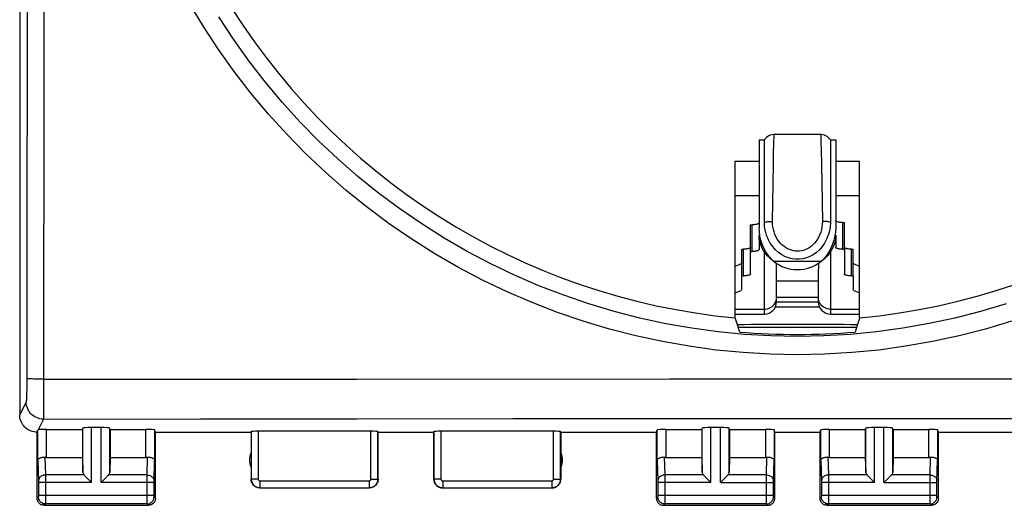
# Model space of a CAD drawing. Units: millimetres. Extents: x 91 to 207, y 100 to 174.
# Drawn here: x 148 to 176, y 100 to 114 of the extents above; entities that cross this region are included whole.
import ezdxf

# ---------------------------------------------------------------- set-up
doc = ezdxf.new("R2010")
doc.units = ezdxf.units.MM
doc.header["$LTSCALE"] = 16.335
doc.layers.get('0').update_dxf_attribs({"linetype": 'CONTINUOUS'})
for name, color, linetype in [('ASSI', 7, 'CONTINUOUS'), ('COPY-PUBBLISH', 7, 'CONTINUOUS'), ('COPY_PUBLISH', 7, 'CONTINUOUS'), ('DRAFT', 7, 'CONTINUOUS'), ('RACCORDO', 7, 'CONTINUOUS'), ('SUPERFICI', 7, 'CONTINUOUS')]:
    doc.layers.add(name, color=color, linetype=linetype)

msp = doc.modelspace()

# ---------------------------------------------------------------- linework, layer by layer
at = {"color": 7, "linetype": 'CONTINUOUS'}
for p, q in [((147.891, 146.83), (147.891, 103.03)), ((169.141, 110.93), (169.291, 110.93)), ((169.141, 110.93), (169.141, 108.406)), ((169.291, 108.56), (169.291, 110.93)), ((170.905, 111.078), (169.577, 111.078)), ((171.191, 110.93), (171.341, 110.93)), ((171.191, 110.93), (171.191, 108.56)), ((171.341, 110.93), (171.341, 108.406)), ((169.141, 108.185), (169.141, 107.778)), ((171.341, 108.185), (171.341, 107.841)), ((170.841, 106.863), (169.641, 106.863)), ((169.641, 106.273), (169.641, 106.863)), ((170.841, 106.863), (170.841, 106.273)), ((169.61, 106.13), (170.872, 106.13)), ((169.641, 106.273), (170.841, 106.273)), ((168.454, 105.923), (169.291, 105.923)), ((171.191, 105.923), (172.028, 105.923))]:
    msp.add_line(p, q, dxfattribs=at)
at = {"color": 253, "linetype": 'CONTINUOUS'}
for p, q in [((170.915, 110.921), (170.918, 110.804)), ((170.918, 110.804), (170.922, 110.669)), ((170.922, 110.669), (170.94, 109.714)), ((169.551, 110.251), (169.558, 110.595)), ((169.541, 109.667), (169.551, 110.251)), ((169.525, 108.583), (169.541, 109.667)), ((170.94, 109.714), (170.957, 108.583)), ((168.454, 109.33), (169.141, 109.33)), ((171.341, 109.33), (172.028, 109.33)), ((169.291, 105.923), (169.291, 107.709)), ((171.191, 107.709), (171.191, 105.923)), ((169.553, 107.44), (170.928, 107.44)), ((169.638, 106.355), (169.641, 106.399)), ((170.841, 106.399), (169.641, 106.399)), ((170.844, 106.355), (170.841, 106.399)), ((168.454, 106.063), (169.291, 106.063)), ((171.191, 106.063), (172.028, 106.063))]:
    msp.add_line(p, q, dxfattribs=at)
at = {"color": 7, "linetype": 'CONTINUOUS'}
for points in [[(169.577, 111.078), (169.549, 111.077), (169.504, 111.07), (169.462, 111.059), (169.422, 111.042), (169.386, 111.021), (169.353, 110.997), (169.324, 110.97), (169.299, 110.941), (169.291, 110.93)], [(171.191, 110.93), (171.183, 110.941), (171.157, 110.97), (171.128, 110.997), (171.096, 111.021), (171.059, 111.042), (171.02, 111.059), (170.977, 111.07), (170.933, 111.077), (170.905, 111.078)], [(169.553, 107.44), (169.472, 107.521), (169.399, 107.61), (169.335, 107.707), (169.278, 107.813), (169.229, 107.927), (169.19, 108.043), (169.163, 108.162), (169.147, 108.283), (169.141, 108.406)], [(171.191, 108.56), (171.182, 108.43), (171.161, 108.306), (171.128, 108.186), (171.08, 108.07), (171.02, 107.959), (170.951, 107.859), (170.873, 107.771), (170.786, 107.693), (170.694, 107.628), (170.598, 107.576), (170.497, 107.537), (170.396, 107.511), (170.293, 107.498), (170.189, 107.498), (170.086, 107.511), (169.984, 107.537), (169.883, 107.576), (169.788, 107.628), (169.696, 107.693), (169.609, 107.771), (169.531, 107.859), (169.462, 107.959), (169.401, 108.07), (169.354, 108.186), (169.32, 108.306), (169.299, 108.43), (169.291, 108.56)], [(171.341, 108.406), (171.335, 108.283), (171.318, 108.162), (171.291, 108.043), (171.253, 107.927), (171.204, 107.813), (171.147, 107.707), (171.082, 107.61), (171.009, 107.521), (170.928, 107.44)], [(169.553, 107.44), (169.466, 107.509), (169.39, 107.583), (169.323, 107.661), (169.267, 107.744), (169.221, 107.831), (169.185, 107.919), (169.16, 108.007), (169.145, 108.096), (169.141, 108.185)], [(171.341, 108.185), (171.336, 108.096), (171.321, 108.007), (171.296, 107.919), (171.26, 107.831), (171.215, 107.744), (171.158, 107.661), (171.092, 107.583), (171.015, 107.509), (170.928, 107.44)]]:
    msp.add_lwpolyline(points, dxfattribs=at)
at = {"color": 253, "linetype": 'CONTINUOUS'}
for points in [[(169.558, 110.595), (169.562, 110.778), (169.565, 110.855), (169.567, 110.921), (169.569, 110.976), (169.571, 111.019), (169.573, 111.05), (169.575, 111.07), (169.577, 111.078), (169.577, 111.078)], [(170.905, 111.078), (170.905, 111.077), (170.907, 111.067), (170.909, 111.045), (170.911, 111.012), (170.913, 110.971), (170.915, 110.921)], [(169.291, 108.56), (169.313, 108.565), (169.336, 108.57), (169.361, 108.574), (169.386, 108.577), (169.413, 108.58), (169.44, 108.582), (169.468, 108.583), (169.496, 108.584), (169.525, 108.583)], [(170.957, 108.583), (170.955, 108.505), (170.947, 108.428), (170.932, 108.353), (170.912, 108.279), (170.885, 108.207), (170.854, 108.138), (170.817, 108.074), (170.776, 108.014), (170.731, 107.959), (170.683, 107.91), (170.632, 107.867), (170.579, 107.829), (170.524, 107.798), (170.468, 107.772), (170.411, 107.753), (170.354, 107.739), (170.297, 107.731), (170.239, 107.728), (170.182, 107.731), (170.124, 107.739), (170.067, 107.754), (170.01, 107.774), (169.954, 107.799), (169.9, 107.831), (169.847, 107.869), (169.796, 107.913), (169.748, 107.962), (169.703, 108.017), (169.662, 108.077), (169.626, 108.141), (169.595, 108.209), (169.569, 108.281), (169.549, 108.354), (169.535, 108.429), (169.527, 108.505), (169.525, 108.583)], [(171.191, 108.56), (171.169, 108.565), (171.145, 108.57), (171.121, 108.574), (171.095, 108.577), (171.069, 108.58), (171.041, 108.582), (171.014, 108.583), (170.985, 108.584), (170.957, 108.583)], [(169.291, 106.063), (169.336, 106.066), (169.381, 106.074), (169.425, 106.089), (169.466, 106.108), (169.504, 106.132), (169.538, 106.161), (169.568, 106.194), (169.594, 106.231), (169.614, 106.27), (169.629, 106.312), (169.638, 106.355)], [(171.191, 106.063), (171.145, 106.066), (171.1, 106.074), (171.057, 106.089), (171.016, 106.108), (170.978, 106.132), (170.943, 106.161), (170.913, 106.194), (170.888, 106.231), (170.867, 106.27), (170.853, 106.312), (170.844, 106.355)]]:
    msp.add_lwpolyline(points, dxfattribs=at)
at = {"color": 7, "linetype": 'CONTINUOUS'}
for centre, start, end in [((169.291, 106.273), 270, 360), ((171.191, 106.273), 180, 270)]:
    msp.add_arc(centre, 0.35, start, end, dxfattribs=at)
for centre, start_param, end_param in [((169.291, 106.863), -1.570796, -1.486898), ((171.191, 106.863), 1.486898, 1.570796)]:
    msp.add_ellipse(centre, major_axis=(0, 6.151), ratio=0.056899, start_param=start_param, end_param=end_param, dxfattribs=at)
at = {"layer": 'ASSI', "color": 7, "linetype": 'CONTINUOUS'}
msp.add_arc((170.241, 108.299), 1.1, 231.321, 308.679, dxfattribs=at)
at = {"layer": 'COPY-PUBBLISH', "color": 7, "linetype": 'CONTINUOUS'}
for p, q in [((168.891, 108.488), (168.941, 108.488)), ((168.891, 107.721), (168.891, 108.488)), ((171.541, 108.551), (171.514, 108.552)), ((171.541, 108.551), (171.591, 108.551)), ((171.591, 107.784), (171.591, 108.551)), ((168.641, 107.785), (168.691, 107.785)), ((168.641, 107.018), (168.641, 107.785)), ((168.891, 107.721), (168.941, 107.721)), ((168.891, 107.075), (168.891, 107.721)), ((171.541, 107.784), (171.514, 107.785)), ((171.541, 107.784), (171.591, 107.784)), ((171.591, 107.784), (171.591, 107.075)), ((171.791, 107.785), (171.764, 107.786)), ((171.791, 107.785), (171.841, 107.785)), ((171.841, 107.018), (171.841, 107.785)), ((168.641, 107.018), (168.691, 107.018)), ((168.641, 106.643), (168.641, 107.018)), ((171.791, 107.018), (171.764, 107.019)), ((171.791, 107.018), (171.841, 107.018)), ((171.841, 107.018), (171.841, 106.643))]:
    msp.add_line(p, q, dxfattribs=at)
at = {"layer": 'COPY-PUBBLISH', "color": 253, "linetype": 'CONTINUOUS'}
for p, q in [((168.941, 107.721), (168.941, 108.488)), ((171.541, 107.784), (171.541, 108.551)), ((168.691, 107.018), (168.691, 107.785)), ((171.791, 107.018), (171.791, 107.785))]:
    msp.add_line(p, q, dxfattribs=at)
at = {"layer": 'COPY-PUBBLISH', "color": 7, "linetype": 'CONTINUOUS'}
for points in [[(169.063, 108.5), (169.041, 108.496), (169.017, 108.492), (168.993, 108.49), (168.968, 108.489), (168.941, 108.488)], [(169.141, 108.545), (169.139, 108.537), (169.134, 108.53), (169.126, 108.523), (169.114, 108.517), (169.099, 108.51), (169.082, 108.505), (169.063, 108.5)], [(171.514, 108.552), (171.488, 108.553), (171.464, 108.555), (171.441, 108.559), (171.419, 108.563), (171.399, 108.568), (171.382, 108.573), (171.368, 108.58), (171.356, 108.586), (171.348, 108.593), (171.343, 108.6), (171.341, 108.608)], [(168.891, 107.842), (168.889, 107.834), (168.884, 107.827), (168.876, 107.82), (168.864, 107.814), (168.849, 107.807), (168.832, 107.802), (168.813, 107.797)], [(171.514, 107.785), (171.488, 107.786), (171.464, 107.788), (171.441, 107.792), (171.419, 107.796), (171.399, 107.801), (171.382, 107.806), (171.368, 107.812), (171.356, 107.819), (171.348, 107.826), (171.343, 107.833), (171.341, 107.841)], [(171.764, 107.786), (171.738, 107.787), (171.714, 107.79), (171.691, 107.793), (171.669, 107.797), (171.649, 107.802), (171.632, 107.807), (171.618, 107.814), (171.606, 107.82), (171.598, 107.827), (171.593, 107.834)], [(168.813, 107.797), (168.791, 107.793), (168.767, 107.79), (168.743, 107.787), (168.718, 107.786), (168.691, 107.785)], [(169.141, 107.778), (169.139, 107.77), (169.134, 107.763), (169.126, 107.756), (169.114, 107.749), (169.099, 107.743), (169.082, 107.738), (169.063, 107.733), (169.041, 107.729), (169.017, 107.725), (168.993, 107.723), (168.968, 107.722), (168.941, 107.721)], [(168.641, 107.41), (168.636, 107.392), (168.625, 107.375), (168.607, 107.359), (168.581, 107.343), (168.548, 107.328), (168.509, 107.314), (168.465, 107.302), (168.454, 107.3)], [(172.028, 107.3), (172.016, 107.302), (171.972, 107.314), (171.934, 107.328), (171.901, 107.343), (171.875, 107.359), (171.856, 107.375), (171.845, 107.392), (171.841, 107.41)], [(168.891, 107.075), (168.889, 107.067), (168.884, 107.06), (168.876, 107.053), (168.864, 107.046), (168.849, 107.04), (168.832, 107.035), (168.813, 107.03), (168.791, 107.026), (168.767, 107.022), (168.743, 107.02), (168.718, 107.019), (168.691, 107.018)], [(171.764, 107.019), (171.738, 107.02), (171.714, 107.022), (171.691, 107.026), (171.669, 107.03), (171.649, 107.035), (171.632, 107.04), (171.618, 107.046), (171.606, 107.053), (171.598, 107.06), (171.593, 107.067), (171.591, 107.075)], [(168.641, 106.643), (168.636, 106.625), (168.625, 106.608), (168.607, 106.591), (168.581, 106.576), (168.548, 106.561), (168.509, 106.547), (168.465, 106.535), (168.454, 106.533)], [(172.028, 106.533), (172.016, 106.535), (171.972, 106.547), (171.934, 106.561), (171.901, 106.576), (171.875, 106.591), (171.856, 106.608), (171.845, 106.625), (171.841, 106.643)]]:
    msp.add_lwpolyline(points, dxfattribs=at)
at = {"layer": 'COPY_PUBLISH', "color": 253, "linetype": 'CONTINUOUS'}
for p, q in [((148.582, 113.328), (148.578, 103.721)), ((148.099, 108.707), (148.095, 103.976)), ((148.095, 103.976), (148.093, 103.835)), ((148.578, 104.052), (153.086, 104.055)), ((153.086, 104.055), (157.578, 104.057)), ((157.578, 104.057), (166.574, 104.059)), ((166.574, 104.059), (175.933, 104.059)), ((175.933, 104.059), (180.928, 104.058)), ((148.092, 103.747), (148.091, 103.666)), ((148.093, 103.835), (148.092, 103.747)), ((148.578, 103.721), (148.578, 103.353)), ((148.077, 103.404), (147.891, 103.03)), ((148.577, 102.904), (148.425, 102.599)), ((148.577, 102.904), (153.085, 102.912)), ((153.085, 102.912), (157.577, 102.917)), ((157.577, 102.917), (162.064, 102.921)), ((162.064, 102.921), (166.573, 102.923)), ((148.413, 101.72), (148.413, 102.596)), ((148.663, 101.807), (148.663, 102.608)), ((149.704, 101.372), (149.704, 102.648)), ((149.954, 101.086), (149.954, 102.661)), ((150.228, 101.086), (150.228, 102.661)), ((150.478, 101.372), (150.478, 102.648)), ((151.519, 101.807), (151.519, 102.608)), ((151.769, 102.596), (151.769, 101.72)), ((154.546, 102.546), (154.546, 101.185)), ((154.746, 102.556), (154.746, 101.185)), ((157.985, 101.185), (157.985, 102.556)), ((158.185, 101.185), (158.185, 102.546)), ((159.796, 102.546), (159.796, 101.185)), ((159.996, 102.556), (159.996, 101.185)), ((163.235, 101.185), (163.235, 102.556)), ((163.435, 101.185), (163.435, 102.546)), ((166.213, 101.72), (166.213, 102.596)), ((166.463, 102.608), (166.463, 101.807)), ((167.504, 101.372), (167.504, 102.648)), ((167.754, 101.086), (167.754, 102.661)), ((168.028, 101.086), (168.028, 102.661)), ((168.278, 101.372), (168.278, 102.648)), ((169.319, 102.608), (169.319, 101.807)), ((169.569, 102.596), (169.569, 101.72)), ((170.913, 101.72), (170.913, 102.596)), ((171.163, 101.807), (171.163, 102.608)), ((172.204, 101.372), (172.204, 102.648)), ((172.454, 101.086), (172.454, 102.661)), ((172.728, 101.086), (172.728, 102.661)), ((172.978, 101.372), (172.978, 102.648)), ((174.019, 101.807), (174.019, 102.608)), ((174.269, 102.596), (174.269, 101.72)), ((148.413, 101.72), (148.431, 101.127)), ((148.615, 101.81), (148.63, 101.302)), ((151.551, 101.302), (151.566, 101.81)), ((151.751, 101.127), (151.769, 101.72)), ((166.213, 101.72), (166.231, 101.127)), ((166.415, 101.81), (166.43, 101.302)), ((169.351, 101.302), (169.366, 101.81)), ((169.551, 101.127), (169.569, 101.72)), ((170.913, 101.72), (170.931, 101.127)), ((171.115, 101.81), (171.13, 101.302)), ((174.051, 101.302), (174.066, 101.81)), ((174.251, 101.127), (174.269, 101.72)), ((149.737, 101.302), (148.63, 101.302)), ((148.63, 101.302), (148.631, 101.178)), ((151.551, 101.302), (150.444, 101.302)), ((151.551, 101.287), (151.551, 101.302)), ((167.537, 101.302), (166.43, 101.302)), ((166.43, 101.302), (166.431, 101.178)), ((169.351, 101.302), (168.244, 101.302)), ((169.351, 101.287), (169.351, 101.302)), ((172.237, 101.302), (171.13, 101.302)), ((171.13, 101.302), (171.131, 101.178)), ((174.051, 101.302), (172.944, 101.302)), ((174.051, 101.287), (174.051, 101.302)), ((148.431, 101.127), (148.431, 101.122)), ((148.431, 101.122), (148.431, 101.117)), ((148.431, 101.117), (148.431, 101.109)), ((148.431, 101.109), (148.431, 101.096)), ((148.431, 101.096), (148.431, 100.717)), ((149.954, 101.086), (148.431, 101.086)), ((148.631, 101.178), (148.631, 101.086)), ((148.631, 101.086), (148.631, 100.527)), ((151.751, 101.086), (150.228, 101.086)), ((151.551, 101.106), (151.551, 101.287)), ((151.551, 100.719), (151.551, 101.106)), ((151.751, 101.124), (151.751, 101.127)), ((151.751, 101.119), (151.751, 101.124)), ((151.751, 101.112), (151.751, 101.119)), ((151.751, 101.101), (151.751, 101.112)), ((151.751, 101.088), (151.751, 101.101)), ((151.751, 100.707), (151.751, 101.088)), ((154.546, 101.185), (154.541, 101.18)), ((154.746, 101.185), (154.546, 101.185)), ((154.796, 101.135), (157.935, 101.135)), ((154.796, 101.135), (154.796, 100.935)), ((157.935, 101.135), (157.935, 100.935)), ((157.985, 101.185), (158.185, 101.185)), ((158.191, 101.18), (158.185, 101.185)), ((159.796, 101.185), (159.791, 101.18)), ((159.996, 101.185), (159.796, 101.185)), ((160.046, 101.135), (163.185, 101.135)), ((160.046, 101.135), (160.046, 100.935)), ((163.185, 101.135), (163.185, 100.935)), ((163.235, 101.185), (163.435, 101.185)), ((166.231, 101.127), (166.231, 101.122)), ((166.231, 101.122), (166.231, 101.117)), ((166.231, 101.117), (166.231, 101.109)), ((166.231, 101.109), (166.231, 101.096)), ((166.231, 101.096), (166.231, 100.717)), ((167.754, 101.086), (166.231, 101.086)), ((166.431, 101.178), (166.431, 101.086)), ((166.431, 101.086), (166.431, 100.527)), ((168.028, 101.086), (169.551, 101.086)), ((169.351, 101.106), (169.351, 101.287)), ((169.351, 100.719), (169.351, 101.106)), ((169.551, 101.124), (169.551, 101.127)), ((169.551, 101.119), (169.551, 101.124)), ((169.551, 101.112), (169.551, 101.119)), ((169.551, 101.101), (169.551, 101.112)), ((169.551, 101.088), (169.551, 101.101)), ((169.551, 100.707), (169.551, 101.088)), ((170.931, 101.127), (170.931, 101.122)), ((170.931, 101.122), (170.931, 101.117)), ((170.931, 101.117), (170.931, 101.109)), ((170.931, 101.109), (170.931, 101.096)), ((170.931, 101.096), (170.931, 100.717)), ((172.454, 101.086), (170.931, 101.086)), ((171.131, 101.178), (171.131, 101.086)), ((171.131, 101.086), (171.131, 100.527)), ((172.728, 101.086), (174.251, 101.086)), ((174.051, 101.106), (174.051, 101.287)), ((174.051, 100.719), (174.051, 101.106)), ((174.251, 101.124), (174.251, 101.127)), ((174.251, 101.119), (174.251, 101.124)), ((174.251, 101.112), (174.251, 101.119)), ((174.251, 101.101), (174.251, 101.112)), ((174.251, 101.088), (174.251, 101.101)), ((174.251, 100.707), (174.251, 101.088)), ((154.796, 100.935), (154.791, 100.93)), ((154.796, 100.935), (157.936, 100.935)), ((157.941, 100.93), (157.936, 100.935)), ((160.046, 100.935), (160.041, 100.93)), ((160.046, 100.935), (163.186, 100.935)), ((163.191, 100.93), (163.186, 100.935)), ((148.43, 100.669), (148.391, 100.63)), ((148.431, 100.719), (151.751, 100.719)), ((148.431, 100.717), (148.431, 100.705)), ((148.431, 100.705), (148.431, 100.694)), ((148.431, 100.694), (148.431, 100.687)), ((148.431, 100.687), (148.431, 100.681)), ((148.63, 100.469), (148.591, 100.43)), ((148.631, 100.527), (148.63, 100.488)), ((151.551, 100.469), (148.63, 100.469)), ((151.551, 100.563), (151.551, 100.719)), ((151.551, 100.492), (151.551, 100.563)), ((151.551, 100.478), (151.551, 100.492)), ((151.551, 100.472), (151.551, 100.478)), ((151.591, 100.43), (151.551, 100.469)), ((151.751, 100.696), (151.751, 100.707)), ((151.751, 100.688), (151.751, 100.696)), ((151.751, 100.681), (151.751, 100.688)), ((151.751, 100.678), (151.751, 100.681)), ((151.751, 100.675), (151.751, 100.678)), ((151.791, 100.63), (151.751, 100.669)), ((166.23, 100.669), (166.191, 100.63)), ((166.231, 100.719), (169.551, 100.719)), ((166.231, 100.717), (166.231, 100.705)), ((166.231, 100.705), (166.231, 100.694)), ((166.231, 100.694), (166.231, 100.687)), ((166.231, 100.687), (166.231, 100.681)), ((166.43, 100.469), (166.391, 100.43)), ((166.431, 100.527), (166.43, 100.488)), ((169.351, 100.469), (166.43, 100.469)), ((169.351, 100.563), (169.351, 100.719)), ((169.351, 100.492), (169.351, 100.563)), ((169.351, 100.478), (169.351, 100.492)), ((169.351, 100.472), (169.351, 100.478)), ((169.391, 100.43), (169.351, 100.469)), ((169.551, 100.696), (169.551, 100.707)), ((169.551, 100.688), (169.551, 100.696)), ((169.551, 100.681), (169.551, 100.688)), ((169.551, 100.678), (169.551, 100.681)), ((169.551, 100.675), (169.551, 100.678)), ((169.591, 100.63), (169.551, 100.669)), ((170.93, 100.669), (170.891, 100.63)), ((170.931, 100.719), (174.251, 100.719)), ((170.931, 100.717), (170.931, 100.705)), ((170.931, 100.705), (170.931, 100.694)), ((170.931, 100.694), (170.931, 100.687)), ((170.931, 100.687), (170.931, 100.681)), ((171.13, 100.469), (171.091, 100.43)), ((171.131, 100.527), (171.13, 100.488)), ((174.051, 100.469), (171.13, 100.469)), ((174.051, 100.563), (174.051, 100.719)), ((174.051, 100.492), (174.051, 100.563)), ((174.051, 100.478), (174.051, 100.492)), ((174.051, 100.472), (174.051, 100.478)), ((174.091, 100.43), (174.051, 100.469)), ((174.251, 100.696), (174.251, 100.707)), ((174.251, 100.688), (174.251, 100.696)), ((174.251, 100.681), (174.251, 100.688)), ((174.251, 100.678), (174.251, 100.681)), ((174.251, 100.675), (174.251, 100.678)), ((174.291, 100.63), (174.251, 100.669))]:
    msp.add_line(p, q, dxfattribs=at)
at = {"layer": 'COPY_PUBLISH', "color": 7, "linetype": 'CONTINUOUS'}
for p, q in [((148.391, 102.53), (148.413, 102.596)), ((148.391, 100.63), (148.391, 102.53)), ((148.663, 102.608), (149.691, 102.608)), ((149.691, 102.608), (149.704, 102.648)), ((149.691, 102.608), (149.691, 101.807)), ((150.228, 102.661), (149.954, 102.661)), ((150.491, 102.608), (150.478, 102.648)), ((150.491, 102.608), (151.519, 102.608)), ((150.491, 102.608), (150.491, 101.807)), ((151.791, 102.53), (151.769, 102.596)), ((151.791, 102.53), (154.541, 102.53)), ((151.791, 100.63), (151.791, 102.53)), ((154.541, 102.53), (154.546, 102.546)), ((154.541, 102.53), (154.541, 101.18)), ((157.985, 102.556), (154.746, 102.556)), ((158.191, 102.53), (158.185, 102.546)), ((158.191, 102.53), (159.791, 102.53)), ((158.191, 101.18), (158.191, 102.53)), ((159.791, 102.53), (159.796, 102.546)), ((159.791, 101.18), (159.791, 102.53)), ((163.235, 102.556), (159.996, 102.556)), ((163.441, 102.53), (163.435, 102.546)), ((163.441, 102.53), (166.191, 102.53)), ((163.441, 102.53), (163.441, 101.18)), ((166.191, 102.53), (166.213, 102.596)), ((166.191, 100.63), (166.191, 102.53)), ((166.463, 102.608), (167.491, 102.608)), ((167.491, 102.608), (167.504, 102.648)), ((167.491, 102.608), (167.491, 101.807)), ((168.028, 102.661), (167.754, 102.661)), ((168.291, 102.608), (168.278, 102.648)), ((168.291, 102.608), (169.319, 102.608)), ((168.291, 102.608), (168.291, 101.807)), ((169.591, 102.53), (169.569, 102.596)), ((169.591, 102.53), (170.891, 102.53)), ((169.591, 100.63), (169.591, 102.53)), ((170.891, 102.53), (170.913, 102.596)), ((170.891, 100.63), (170.891, 102.53)), ((171.163, 102.608), (172.191, 102.608)), ((172.191, 102.608), (172.204, 102.648)), ((172.191, 102.608), (172.191, 101.807)), ((172.728, 102.661), (172.454, 102.661)), ((172.991, 102.608), (172.978, 102.648)), ((172.991, 102.608), (174.019, 102.608)), ((172.991, 102.608), (172.991, 101.807)), ((174.291, 102.53), (174.269, 102.596)), ((174.291, 102.53), (177.041, 102.53)), ((174.291, 100.63), (174.291, 102.53)), ((148.663, 101.807), (149.691, 101.807)), ((149.691, 101.807), (149.704, 101.372)), ((150.491, 101.807), (150.478, 101.372)), ((150.491, 101.807), (151.519, 101.807)), ((166.463, 101.807), (167.491, 101.807)), ((167.491, 101.807), (167.504, 101.372)), ((168.291, 101.807), (168.278, 101.372)), ((168.291, 101.807), (169.319, 101.807)), ((171.163, 101.807), (172.191, 101.807)), ((172.191, 101.807), (172.204, 101.372)), ((172.991, 101.807), (172.978, 101.372)), ((172.991, 101.807), (174.019, 101.807)), ((149.817, 101.222), (149.934, 101.105)), ((149.934, 101.105), (149.954, 101.086)), ((150.247, 101.106), (150.228, 101.086)), ((150.364, 101.222), (150.247, 101.106)), ((167.617, 101.222), (167.734, 101.105)), ((167.734, 101.105), (167.754, 101.086)), ((168.047, 101.106), (168.028, 101.086)), ((168.164, 101.222), (168.047, 101.106)), ((172.317, 101.222), (172.434, 101.105)), ((172.434, 101.105), (172.454, 101.086)), ((172.728, 101.086), (172.747, 101.106)), ((172.747, 101.106), (172.864, 101.222)), ((154.791, 100.93), (157.941, 100.93)), ((160.041, 100.93), (163.191, 100.93)), ((148.591, 100.43), (151.591, 100.43)), ((166.391, 100.43), (169.391, 100.43)), ((171.091, 100.43), (174.091, 100.43))]:
    msp.add_line(p, q, dxfattribs=at)
at = {"layer": 'COPY_PUBLISH', "color": 253, "linetype": 'CONTINUOUS'}
for points in [[(148.095, 145.787), (148.099, 141.153), (148.103, 136.519), (148.105, 131.884), (148.106, 127.248), (148.106, 122.612), (148.105, 117.975), (148.103, 113.341), (148.099, 108.707)], [(148.58, 141.17), (148.582, 136.531), (148.584, 131.891), (148.584, 127.25), (148.584, 122.609), (148.584, 117.968), (148.582, 113.328)], [(148.578, 104.052), (148.478, 104.053), (148.43, 104.053), (148.383, 104.054), (148.339, 104.055), (148.297, 104.056), (148.258, 104.058), (148.222, 104.059), (148.191, 104.061), (148.163, 104.063), (148.14, 104.065), (148.121, 104.067), (148.108, 104.069), (148.099, 104.071), (148.095, 104.073)], [(148.091, 103.666), (148.089, 103.593), (148.088, 103.561), (148.087, 103.531), (148.086, 103.504), (148.085, 103.48), (148.084, 103.459), (148.083, 103.441), (148.081, 103.427), (148.08, 103.416), (148.079, 103.408), (148.077, 103.404)], [(148.577, 102.904), (148.525, 102.907), (148.473, 102.915), (148.423, 102.929), (148.374, 102.948), (148.328, 102.971), (148.284, 103), (148.243, 103.033), (148.206, 103.07), (148.173, 103.11), (148.145, 103.154), (148.121, 103.201), (148.102, 103.249), (148.089, 103.3), (148.08, 103.352), (148.077, 103.404)], [(148.578, 103.353), (148.577, 102.925), (148.577, 102.912), (148.577, 102.904)], [(166.573, 102.923), (171.177, 102.924), (173.524, 102.924)], [(173.524, 102.924), (178.398, 102.921), (180.925, 102.919), (183.537, 102.917), (186.241, 102.913), (189.03, 102.909), (191.904, 102.904)], [(148.63, 101.302), (148.605, 101.3), (148.579, 101.296), (148.554, 101.288), (148.531, 101.278), (148.509, 101.266), (148.49, 101.251), (148.472, 101.234), (148.458, 101.215), (148.446, 101.195), (148.438, 101.173), (148.432, 101.151), (148.43, 101.129)], [(151.551, 101.302), (151.577, 101.3), (151.602, 101.296), (151.627, 101.288), (151.65, 101.278), (151.672, 101.266), (151.692, 101.251), (151.709, 101.234), (151.724, 101.215), (151.735, 101.195), (151.744, 101.173), (151.749, 101.151), (151.751, 101.129)], [(166.43, 101.302), (166.405, 101.3), (166.379, 101.296), (166.354, 101.288), (166.331, 101.278), (166.309, 101.266), (166.29, 101.251), (166.272, 101.234), (166.258, 101.215), (166.246, 101.195), (166.238, 101.173), (166.232, 101.151), (166.23, 101.129)], [(169.351, 101.302), (169.377, 101.3), (169.402, 101.296), (169.427, 101.288), (169.45, 101.278), (169.472, 101.266), (169.492, 101.251), (169.509, 101.234), (169.524, 101.215), (169.535, 101.195), (169.544, 101.173), (169.549, 101.151), (169.551, 101.129)], [(171.13, 101.302), (171.105, 101.3), (171.079, 101.296), (171.054, 101.288), (171.031, 101.278), (171.009, 101.266), (170.99, 101.251), (170.972, 101.234), (170.958, 101.215), (170.946, 101.195), (170.938, 101.173), (170.932, 101.151), (170.93, 101.129)], [(174.051, 101.302), (174.077, 101.3), (174.102, 101.296), (174.127, 101.288), (174.15, 101.278), (174.172, 101.266), (174.192, 101.251), (174.209, 101.234), (174.224, 101.215), (174.235, 101.195), (174.244, 101.173), (174.249, 101.151), (174.251, 101.129)], [(154.546, 101.185), (154.547, 101.159), (154.551, 101.133), (154.558, 101.108), (154.568, 101.083), (154.58, 101.06), (154.594, 101.038), (154.61, 101.018), (154.629, 100.999), (154.649, 100.983), (154.671, 100.969), (154.694, 100.957), (154.719, 100.947), (154.744, 100.941), (154.77, 100.937), (154.796, 100.935)], [(154.746, 101.185), (154.746, 101.18), (154.747, 101.175), (154.748, 101.17), (154.75, 101.165), (154.753, 101.16), (154.756, 101.156), (154.759, 101.152), (154.763, 101.148), (154.767, 101.145), (154.771, 101.142), (154.776, 101.139), (154.781, 101.138), (154.786, 101.136), (154.791, 101.135), (154.796, 101.135)], [(157.935, 101.135), (157.941, 101.135), (157.946, 101.136), (157.951, 101.138), (157.956, 101.139), (157.96, 101.142), (157.965, 101.145), (157.969, 101.148), (157.973, 101.152), (157.976, 101.156), (157.979, 101.16), (157.981, 101.165), (157.983, 101.17), (157.984, 101.175), (157.985, 101.18), (157.985, 101.185)], [(157.936, 100.935), (157.962, 100.937), (157.987, 100.941), (158.013, 100.947), (158.037, 100.957), (158.06, 100.969), (158.082, 100.983), (158.103, 100.999), (158.121, 101.018), (158.138, 101.038), (158.152, 101.06), (158.164, 101.083), (158.173, 101.108), (158.18, 101.133), (158.184, 101.159), (158.185, 101.185)], [(159.796, 101.185), (159.797, 101.159), (159.801, 101.133), (159.808, 101.108), (159.818, 101.083), (159.83, 101.06), (159.844, 101.038), (159.86, 101.018), (159.879, 100.999), (159.899, 100.983), (159.921, 100.969), (159.944, 100.957), (159.969, 100.947), (159.994, 100.941), (160.02, 100.937), (160.046, 100.935)], [(159.996, 101.185), (159.996, 101.18), (159.997, 101.175), (159.998, 101.17), (160, 101.165), (160.003, 101.16), (160.006, 101.156), (160.009, 101.152), (160.013, 101.148), (160.017, 101.145), (160.021, 101.142), (160.026, 101.139), (160.031, 101.138), (160.036, 101.136), (160.041, 101.135), (160.046, 101.135)], [(163.185, 101.135), (163.191, 101.135), (163.196, 101.136), (163.201, 101.138), (163.206, 101.139), (163.21, 101.142), (163.215, 101.145), (163.219, 101.148), (163.223, 101.152), (163.226, 101.156), (163.229, 101.16), (163.231, 101.165), (163.233, 101.17), (163.234, 101.175), (163.235, 101.18), (163.235, 101.185)], [(163.186, 100.935), (163.212, 100.937), (163.237, 100.941), (163.263, 100.947), (163.287, 100.957), (163.31, 100.969), (163.332, 100.983), (163.353, 100.999), (163.371, 101.018), (163.388, 101.038), (163.402, 101.06), (163.414, 101.083), (163.423, 101.108), (163.43, 101.133), (163.434, 101.159), (163.435, 101.185)], [(148.431, 100.681), (148.431, 100.677), (148.43, 100.676), (148.43, 100.674), (148.43, 100.673), (148.43, 100.672), (148.43, 100.671), (148.43, 100.67), (148.43, 100.67), (148.43, 100.669), (148.43, 100.669)], [(148.63, 100.469), (148.604, 100.471), (148.578, 100.476), (148.554, 100.484), (148.53, 100.496), (148.508, 100.511), (148.489, 100.528), (148.471, 100.547), (148.457, 100.569), (148.445, 100.593), (148.437, 100.617), (148.432, 100.643), (148.43, 100.669)], [(148.63, 100.488), (148.63, 100.478), (148.63, 100.474), (148.63, 100.472), (148.63, 100.47), (148.63, 100.469)], [(151.551, 100.469), (151.578, 100.471), (151.603, 100.476), (151.628, 100.484), (151.651, 100.496), (151.673, 100.511), (151.693, 100.528), (151.71, 100.547), (151.725, 100.569), (151.736, 100.593), (151.745, 100.617), (151.75, 100.643), (151.751, 100.669)], [(151.551, 100.469), (151.551, 100.47), (151.551, 100.471), (151.551, 100.472)], [(151.751, 100.669), (151.751, 100.669), (151.751, 100.669), (151.751, 100.67), (151.751, 100.67), (151.751, 100.671), (151.751, 100.672), (151.751, 100.673), (151.751, 100.674), (151.751, 100.675)], [(166.231, 100.681), (166.231, 100.677), (166.23, 100.676), (166.23, 100.674), (166.23, 100.673), (166.23, 100.672), (166.23, 100.671), (166.23, 100.67), (166.23, 100.67), (166.23, 100.669), (166.23, 100.669)], [(166.43, 100.469), (166.404, 100.471), (166.378, 100.476), (166.354, 100.484), (166.33, 100.496), (166.308, 100.511), (166.289, 100.528), (166.271, 100.547), (166.257, 100.569), (166.245, 100.593), (166.237, 100.617), (166.232, 100.643), (166.23, 100.669)], [(166.43, 100.488), (166.43, 100.478), (166.43, 100.474), (166.43, 100.472), (166.43, 100.47), (166.43, 100.469)], [(169.351, 100.469), (169.378, 100.471), (169.403, 100.476), (169.428, 100.484), (169.451, 100.496), (169.473, 100.511), (169.493, 100.528), (169.51, 100.547), (169.525, 100.569), (169.536, 100.593), (169.545, 100.617), (169.55, 100.643), (169.551, 100.669)], [(169.351, 100.469), (169.351, 100.47), (169.351, 100.471), (169.351, 100.472)], [(169.551, 100.669), (169.551, 100.669), (169.551, 100.669), (169.551, 100.67), (169.551, 100.67), (169.551, 100.671), (169.551, 100.672), (169.551, 100.673), (169.551, 100.674), (169.551, 100.675)], [(170.931, 100.681), (170.931, 100.677), (170.93, 100.676), (170.93, 100.674), (170.93, 100.673), (170.93, 100.672), (170.93, 100.671), (170.93, 100.67), (170.93, 100.67), (170.93, 100.669), (170.93, 100.669)], [(171.13, 100.469), (171.104, 100.471), (171.078, 100.476), (171.054, 100.484), (171.03, 100.496), (171.008, 100.511), (170.989, 100.528), (170.971, 100.547), (170.957, 100.569), (170.945, 100.593), (170.937, 100.617), (170.932, 100.643), (170.93, 100.669)], [(171.13, 100.488), (171.13, 100.478), (171.13, 100.474), (171.13, 100.472), (171.13, 100.47), (171.13, 100.469)], [(174.051, 100.469), (174.078, 100.471), (174.103, 100.476), (174.128, 100.484), (174.151, 100.496), (174.173, 100.511), (174.193, 100.528), (174.21, 100.547), (174.225, 100.569), (174.236, 100.593), (174.245, 100.617), (174.25, 100.643), (174.251, 100.669)], [(174.051, 100.469), (174.051, 100.47), (174.051, 100.471), (174.051, 100.472)], [(174.251, 100.669), (174.251, 100.669), (174.251, 100.669), (174.251, 100.67), (174.251, 100.67), (174.251, 100.671), (174.251, 100.672), (174.251, 100.673), (174.251, 100.674), (174.251, 100.675)]]:
    msp.add_lwpolyline(points, dxfattribs=at)
at = {"layer": 'COPY_PUBLISH', "color": 7, "linetype": 'CONTINUOUS'}
for points in [[(148.391, 102.53), (148.348, 102.532), (148.305, 102.537), (148.262, 102.547), (148.22, 102.56), (148.179, 102.577), (148.14, 102.597), (148.103, 102.621), (148.069, 102.647), (148.037, 102.676), (148.008, 102.708), (147.981, 102.742), (147.958, 102.779), (147.938, 102.818), (147.921, 102.859), (147.908, 102.901), (147.898, 102.944), (147.893, 102.987), (147.891, 103.03)], [(148.413, 102.596), (148.413, 102.596), (148.414, 102.597), (148.416, 102.598), (148.418, 102.598), (148.421, 102.599), (148.425, 102.599)], [(148.413, 101.72), (148.414, 101.731), (148.418, 101.742), (148.425, 101.753), (148.433, 101.763), (148.443, 101.772), (148.456, 101.781), (148.469, 101.788), (148.484, 101.795), (148.501, 101.801), (148.519, 101.805), (148.537, 101.809), (148.557, 101.811), (148.576, 101.812), (148.596, 101.811), (148.615, 101.81)], [(151.566, 101.81), (151.586, 101.811), (151.605, 101.812), (151.625, 101.811), (151.644, 101.809), (151.663, 101.805), (151.681, 101.801), (151.697, 101.795), (151.712, 101.788), (151.726, 101.781), (151.738, 101.772), (151.749, 101.763), (151.757, 101.753), (151.763, 101.742), (151.767, 101.731), (151.769, 101.72)], [(166.213, 101.72), (166.214, 101.731), (166.218, 101.742), (166.225, 101.753), (166.233, 101.763), (166.243, 101.772), (166.256, 101.781), (166.269, 101.788), (166.284, 101.795), (166.301, 101.801), (166.319, 101.805), (166.337, 101.809), (166.357, 101.811), (166.376, 101.812), (166.396, 101.811), (166.415, 101.81)], [(169.366, 101.81), (169.386, 101.811), (169.405, 101.812), (169.425, 101.811), (169.444, 101.809), (169.463, 101.805), (169.481, 101.801), (169.497, 101.795), (169.512, 101.788), (169.526, 101.781), (169.538, 101.772), (169.549, 101.763), (169.557, 101.753), (169.563, 101.742), (169.567, 101.731), (169.569, 101.72)], [(170.913, 101.72), (170.914, 101.731), (170.918, 101.742), (170.925, 101.753), (170.933, 101.763), (170.943, 101.772), (170.956, 101.781), (170.969, 101.788), (170.984, 101.795), (171.001, 101.801), (171.019, 101.805), (171.037, 101.809), (171.057, 101.811), (171.076, 101.812), (171.096, 101.811), (171.115, 101.81)], [(174.066, 101.81), (174.086, 101.811), (174.105, 101.812), (174.125, 101.811), (174.144, 101.809), (174.163, 101.805), (174.181, 101.801), (174.197, 101.795), (174.212, 101.788), (174.226, 101.781), (174.238, 101.772), (174.249, 101.763), (174.257, 101.753), (174.263, 101.742), (174.267, 101.731), (174.269, 101.72)], [(149.737, 101.302), (149.751, 101.288), (149.766, 101.273), (149.782, 101.257), (149.799, 101.24), (149.817, 101.222)], [(150.444, 101.302), (150.431, 101.288), (150.415, 101.273), (150.399, 101.257), (150.382, 101.24), (150.364, 101.222)], [(167.537, 101.302), (167.551, 101.288), (167.566, 101.273), (167.582, 101.257), (167.599, 101.24), (167.617, 101.222)], [(168.244, 101.302), (168.231, 101.288), (168.215, 101.273), (168.199, 101.257), (168.182, 101.24), (168.164, 101.222)], [(172.237, 101.302), (172.251, 101.288), (172.266, 101.273), (172.282, 101.257), (172.299, 101.24), (172.317, 101.222)], [(172.864, 101.222), (172.882, 101.24), (172.899, 101.257), (172.915, 101.273), (172.931, 101.288), (172.944, 101.302)], [(154.791, 100.93), (154.765, 100.931), (154.739, 100.935), (154.714, 100.942), (154.689, 100.951), (154.665, 100.964), (154.643, 100.978), (154.623, 100.994), (154.605, 101.012), (154.589, 101.033), (154.574, 101.055), (154.562, 101.078), (154.553, 101.103), (154.546, 101.128), (154.542, 101.154), (154.541, 101.18)], [(158.191, 101.18), (158.189, 101.154), (158.185, 101.128), (158.179, 101.103), (158.169, 101.078), (158.157, 101.055), (158.143, 101.033), (158.126, 101.012), (158.108, 100.994), (158.088, 100.978), (158.066, 100.964), (158.042, 100.951), (158.018, 100.942), (157.992, 100.935), (157.967, 100.931), (157.941, 100.93)], [(159.791, 101.18), (159.792, 101.154), (159.796, 101.128), (159.803, 101.103), (159.812, 101.078), (159.824, 101.055), (159.839, 101.033), (159.855, 101.012), (159.873, 100.994), (159.893, 100.978), (159.915, 100.964), (159.939, 100.951), (159.964, 100.942), (159.989, 100.935), (160.015, 100.931), (160.041, 100.93)], [(163.191, 100.93), (163.217, 100.931), (163.242, 100.935), (163.268, 100.942), (163.292, 100.951), (163.316, 100.964), (163.338, 100.978), (163.358, 100.994), (163.376, 101.012), (163.393, 101.033), (163.407, 101.055), (163.419, 101.078), (163.429, 101.103), (163.435, 101.128), (163.439, 101.154), (163.441, 101.18)], [(148.591, 100.43), (148.57, 100.431), (148.549, 100.434), (148.529, 100.44), (148.509, 100.447), (148.49, 100.457), (148.473, 100.468), (148.457, 100.481), (148.442, 100.496), (148.429, 100.512), (148.418, 100.53), (148.408, 100.548), (148.4, 100.568), (148.395, 100.588), (148.392, 100.609), (148.391, 100.63)], [(151.791, 100.63), (151.79, 100.609), (151.786, 100.588), (151.781, 100.568), (151.773, 100.548), (151.764, 100.53), (151.752, 100.512), (151.739, 100.496), (151.725, 100.481), (151.709, 100.468), (151.691, 100.457), (151.672, 100.447), (151.652, 100.44), (151.632, 100.434), (151.612, 100.431), (151.591, 100.43)], [(166.191, 100.63), (166.192, 100.609), (166.195, 100.588), (166.2, 100.568), (166.208, 100.548), (166.218, 100.53), (166.229, 100.512), (166.242, 100.496), (166.257, 100.481), (166.273, 100.468), (166.29, 100.457), (166.309, 100.447), (166.329, 100.44), (166.349, 100.434), (166.37, 100.431), (166.391, 100.43)], [(169.391, 100.43), (169.412, 100.431), (169.432, 100.434), (169.452, 100.44), (169.472, 100.447), (169.491, 100.457), (169.509, 100.468), (169.525, 100.481), (169.539, 100.496), (169.552, 100.512), (169.564, 100.53), (169.573, 100.548), (169.581, 100.568), (169.586, 100.588), (169.59, 100.609), (169.591, 100.63)], [(171.091, 100.43), (171.07, 100.431), (171.049, 100.434), (171.029, 100.44), (171.009, 100.447), (170.99, 100.457), (170.973, 100.468), (170.957, 100.481), (170.942, 100.496), (170.929, 100.512), (170.918, 100.53), (170.908, 100.548), (170.9, 100.568), (170.895, 100.588), (170.892, 100.609), (170.891, 100.63)], [(174.291, 100.63), (174.29, 100.609), (174.286, 100.588), (174.281, 100.568), (174.273, 100.548), (174.264, 100.53), (174.252, 100.512), (174.239, 100.496), (174.225, 100.481), (174.209, 100.468), (174.191, 100.457), (174.172, 100.447), (174.152, 100.44), (174.132, 100.434), (174.112, 100.431), (174.091, 100.43)]]:
    msp.add_lwpolyline(points, dxfattribs=at)
for centre, start, end in [((154.991, 101.73), 154.1581, 205.8419), ((162.991, 101.73), 334.1581, 25.8419)]:
    msp.add_arc(centre, 0.5, start, end, dxfattribs=at)
for centre, major_axis, ratio, start_param, end_param in [((148.663, 102.595), (0.25, 0), 0.052408, 1.570796, 2.825346), ((149.954, 102.648), (0.25, 0), 0.052408, 1.570796, 3.124139), ((150.228, 102.648), (0.25, 0), 0.052408, 0.017453, 1.570796), ((151.519, 102.595), (0.25, 0), 0.052408, 0.017453, 1.570796), ((154.746, 102.546), (0.2, 0), 0.052408, 1.570796, 3.124139), ((157.985, 102.546), (0.2, 0), 0.052408, 0.017453, 1.570796), ((159.996, 102.546), (0.2, 0), 0.052408, 1.570796, 3.124139), ((163.235, 102.546), (0.2, 0), 0.052408, 0.017453, 1.570796), ((166.463, 102.595), (0.25, 0), 0.052408, 1.570796, 3.124139), ((167.754, 102.648), (0.25, 0), 0.052408, 1.570796, 3.124139), ((168.028, 102.648), (0.25, 0), 0.052408, 0.017453, 1.570796), ((169.319, 102.595), (0.25, 0), 0.052408, 0.017453, 1.570796), ((171.163, 102.595), (0.25, 0), 0.052408, 1.570796, 3.124139), ((172.454, 102.648), (0.25, 0), 0.052408, 1.570796, 3.124139), ((172.728, 102.648), (0.25, 0), 0.052408, 0.017453, 1.570796), ((174.019, 102.595), (0.25, 0), 0.052408, 0.017453, 1.570796), ((148.663, 101.952), (0.25, 0), 0.57735, -1.761831, -1.570796), ((151.519, 101.952), (0.25, 0), 0.57735, -1.570796, -1.379762), ((166.463, 101.952), (0.25, 0), 0.57735, -1.761831, -1.570796), ((169.319, 101.952), (0.25, 0), 0.57735, -1.570796, -1.379762), ((171.163, 101.952), (0.25, 0), 0.57735, -1.761831, -1.570796), ((174.019, 101.952), (0.25, 0), 0.57735, -1.570796, -1.379762), ((149.954, 101.374), (0.25, 0), 0.57735, -3.124139, -2.617994), ((150.228, 101.374), (0.25, 0), 0.57735, -0.523599, -0.017453), ((167.754, 101.374), (0.25, 0), 0.57735, -3.124139, -2.617994), ((168.028, 101.374), (0.25, 0), 0.57735, -0.523599, -0.017453), ((172.454, 101.374), (0.25, 0), 0.57735, -3.124139, -2.617994), ((172.728, 101.374), (0.25, 0), 0.57735, -0.523599, -0.017453)]:
    msp.add_ellipse(centre, major_axis=major_axis, ratio=ratio, start_param=start_param, end_param=end_param, dxfattribs=at)
at = {"layer": 'DRAFT', "color": 7, "linetype": 'CONTINUOUS'}
for p, q in [((168.454, 110.317), (169.141, 110.317)), ((168.454, 105.813), (168.454, 110.317)), ((171.341, 110.317), (172.028, 110.317)), ((172.028, 105.813), (172.028, 110.317)), ((168.483, 105.724), (168.454, 105.813)), ((168.526, 105.588), (168.483, 105.724)), ((168.57, 105.453), (168.526, 105.588)), ((168.541, 105.543), (171.941, 105.543)), ((171.97, 105.634), (171.926, 105.498)), ((172.013, 105.768), (171.97, 105.634)), ((172.028, 105.813), (172.013, 105.768)), ((168.585, 105.407), (168.57, 105.453)), ((171.926, 105.498), (171.897, 105.407))]:
    msp.add_line(p, q, dxfattribs=at)
for radius, start, end in [(19.2, 210.4605, 264.6599), (19.2, 275.3401, 329.5395), (19.593, 265.1515, 274.8485)]:
    msp.add_arc((170.241, 124.93), radius, start, end, dxfattribs=at)
msp.add_ellipse((170.241, 105.598), major_axis=(2.75, 0), ratio=0.008727, start_param=0.893016, end_param=2.248576, dxfattribs=at)
at = {"layer": 'RACCORDO', "color": 253, "linetype": 'CONTINUOUS'}
for points in [[(170.241, 104.754), (169.459, 104.769), (168.68, 104.815), (167.904, 104.89), (167.13, 104.996), (166.359, 105.132), (165.595, 105.297), (164.838, 105.492), (164.088, 105.716), (163.348, 105.969), (162.619, 106.251), (161.9, 106.561), (161.194, 106.898), (160.501, 107.263), (159.822, 107.655), (159.159, 108.072), (158.513, 108.515), (157.884, 108.984), (157.275, 109.476), (156.685, 109.991), (156.115, 110.529), (155.567, 111.087), (155.041, 111.667), (154.537, 112.267), (154.058, 112.886), (153.603, 113.523), (153.172, 114.178), (152.768, 114.848)], [(170.241, 105.279), (169.481, 105.294), (168.722, 105.338), (167.964, 105.412), (167.21, 105.514), (166.459, 105.646), (165.714, 105.808), (164.976, 105.997), (164.246, 106.216), (163.525, 106.462), (162.814, 106.736), (162.114, 107.038), (161.426, 107.367), (160.751, 107.722), (160.089, 108.103), (159.444, 108.51), (158.814, 108.942), (158.202, 109.397), (157.607, 109.876), (157.033, 110.378), (156.478, 110.902), (155.944, 111.446), (155.431, 112.011), (154.941, 112.595), (154.474, 113.198), (154.031, 113.818), (153.612, 114.456)], [(176.236, 106.216), (175.506, 105.997), (174.768, 105.808), (174.023, 105.647), (173.272, 105.514), (172.518, 105.412), (171.76, 105.338), (171.001, 105.294), (170.241, 105.279)], [(176.394, 105.716), (175.644, 105.492), (174.887, 105.297), (174.123, 105.132), (173.351, 104.996), (172.577, 104.89), (171.802, 104.815), (171.023, 104.769), (170.241, 104.754)]]:
    msp.add_lwpolyline(points, dxfattribs=at)
at = {"layer": 'SUPERFICI', "color": 7, "linetype": 'CONTINUOUS'}
for p, q in [((169.61, 106.13), (170.872, 106.13)), ((168.541, 105.543), (171.941, 105.543))]:
    msp.add_line(p, q, dxfattribs=at)
msp.add_ellipse((170.241, 105.598), major_axis=(2.75, 0), ratio=0.008727, start_param=0.893016, end_param=2.248576, dxfattribs=at)

doc.saveas('drawing.dxf')
